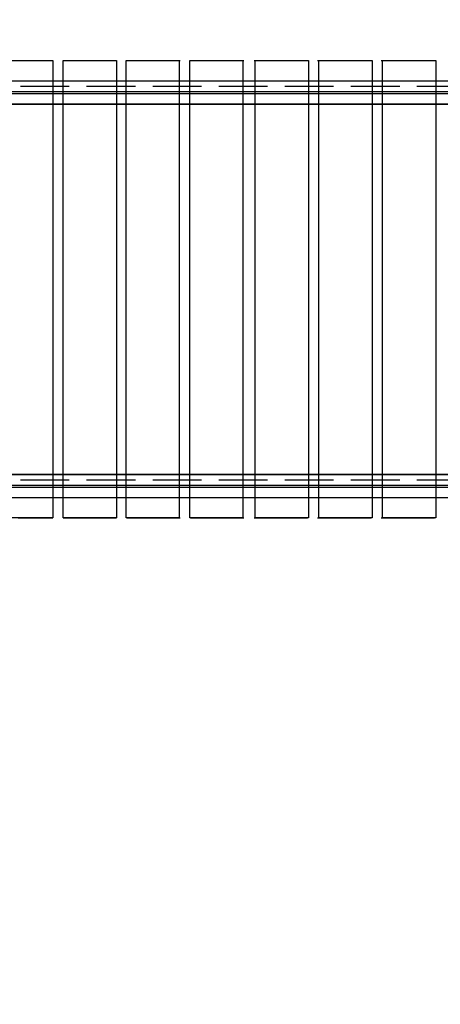
# Model space of a CAD drawing. Units: millimetres. Extents: x 1771 to 14279, y 1116 to 14417.
# Drawn here: x 7537 to 8364, y 6789 to 8727 of the extents above; entities that cross this region are included whole.
import ezdxf

# ---------------------------------------------------------------- set-up
doc = ezdxf.new("R2010")
doc.units = ezdxf.units.MM
doc.layers.add('Dimensions', color=7, linetype='Continuous')
doc.styles.get("Standard").update_dxf_attribs({"font": 'arial.ttf'})
doc.dimstyles.new('Leikkiset keinu', dxfattribs={"dimtxt": 150, "dimasz": 2.5, "dimexe": 0.06, "dimexo": 0.625, "dimtad": 0, "dimtih": 1, "dimtoh": 1, "dimdec": 0, "dimtxsty": 'Standard', "dimcen": 2.5, "dimadec": 0, "dimazin": 0, "dimtfac": 1, "dimtmove": 0, "dimatfit": 3, "dimfxl": 1, "dimarcsym": 0})

# ---------------------------------------------------------------- blocks, each defined once
blk = doc.blocks.new('*D3')
at = {"layer": 'Defpoints', "color": 0, "transparency": 16777216}
for p in [(6157.5, 10935.4), (3013.1, 3993.8), (9450.1, 3993.8)]:
    blk.add_point(p, dxfattribs=at)
at = {"layer": 'Dimensions', "color": 0, "lineweight": -2, "transparency": 16777216}
for p, q in [((6156.8, 10935.4), (3013.1, 10935.4)), ((3013.1, 10932.9), (3013.1, 7541.8)), ((3013.1, 3996.3), (3013.1, 7387.4)), ((9449.5, 3993.8), (3013.1, 3993.8))]:
    blk.add_line(p, q, dxfattribs=at)
at = {"layer": 'Dimensions', "color": 0, "transparency": 16777216}
for points in [[(3012.7, 10932.9), (3013.6, 10932.9), (3013.1, 10935.4)], [(3012.7, 3996.3), (3013.6, 3996.3), (3013.1, 3993.8)]]:
    blk.add_solid(points, dxfattribs=at)
at = {"layer": 'Dimensions', "color": 0, "transparency": 16777216, "insert": (3013.1, 7464.6), "char_height": 150, "attachment_point": 5}
blk.add_mtext('6942', dxfattribs=at)
blk = doc.blocks.new('*D4')
at = {"layer": 'Defpoints', "color": 0, "transparency": 16777216}
for p in [(12287.6, 7741.7), (5418.9, 5244.3), (12287.6, 1980.5)]:
    blk.add_point(p, dxfattribs=at)
at = {"layer": 'Dimensions', "color": 0, "lineweight": -2, "transparency": 16777216}
for p, q in [((12287.6, 7741), (12287.6, 1980.4)), ((5418.9, 5243.6), (5418.9, 1980.4)), ((5421.4, 1980.5), (8628.1, 1980.5)), ((12285.1, 1980.5), (9078.4, 1980.5))]:
    blk.add_line(p, q, dxfattribs=at)
at = {"layer": 'Dimensions', "color": 0, "transparency": 16777216}
for points in [[(5421.4, 1980.9), (5421.4, 1980.1), (5418.9, 1980.5)], [(12285.1, 1980.9), (12285.1, 1980.1), (12287.6, 1980.5)]]:
    blk.add_solid(points, dxfattribs=at)
at = {"layer": 'Dimensions', "color": 0, "transparency": 16777216, "insert": (8853.3, 1980.5), "char_height": 150, "attachment_point": 5}
blk.add_mtext('6869', dxfattribs=at)
blk = doc.blocks.new('*D6')
at = {"layer": 'Defpoints', "color": 0, "transparency": 16777216}
for p in [(5451.1, 12627.9), (2055.3, 2492.5), (9879.9, 2492.5)]:
    blk.add_point(p, dxfattribs=at)
at = {"layer": 'Dimensions', "color": 0, "lineweight": -2, "transparency": 16777216}
for p, q in [((5450.4, 12627.9), (2055.2, 12627.9)), ((2055.3, 12625.4), (2055.3, 7637.5)), ((2055.3, 2495), (2055.3, 7483)), ((9879.2, 2492.5), (2055.2, 2492.5))]:
    blk.add_line(p, q, dxfattribs=at)
at = {"layer": 'Dimensions', "color": 0, "transparency": 16777216}
for points in [[(2054.9, 12625.4), (2055.7, 12625.4), (2055.3, 12627.9)], [(2054.9, 2495), (2055.7, 2495), (2055.3, 2492.5)]]:
    blk.add_solid(points, dxfattribs=at)
at = {"layer": 'Dimensions', "color": 0, "transparency": 16777216, "insert": (2055.3, 7560.2), "char_height": 150, "attachment_point": 5}
blk.add_mtext('10135', dxfattribs=at)
blk = doc.blocks.new('*D7')
at = {"layer": 'Defpoints', "color": 0, "transparency": 16777216}
for p in [(3805.7, 10933.3), (14279.5, 5111.9), (14279.5, 1214.2)]:
    blk.add_point(p, dxfattribs=at)
at = {"layer": 'Dimensions', "color": 0, "lineweight": -2, "transparency": 16777216}
for p, q in [((3805.7, 10932.6), (3805.7, 1214.2)), ((14279.5, 5111.3), (14279.5, 1214.2)), ((3808.2, 1214.2), (8767.1, 1214.2)), ((14277, 1214.2), (9318.1, 1214.2))]:
    blk.add_line(p, q, dxfattribs=at)
at = {"layer": 'Dimensions', "color": 0, "transparency": 16777216}
for points in [[(3808.2, 1214.6), (3808.2, 1213.8), (3805.7, 1214.2)], [(14277, 1214.6), (14277, 1213.8), (14279.5, 1214.2)]]:
    blk.add_solid(points, dxfattribs=at)
at = {"layer": 'Dimensions', "color": 0, "transparency": 16777216, "insert": (9042.6, 1214.2), "char_height": 150, "attachment_point": 5}
blk.add_mtext('10474', dxfattribs=at)

msp = doc.modelspace()

# ---------------------------------------------------------------- linework, layer by layer
at = {"linetype": 'ByBlock', "lineweight": -2}
for p, q in [((7533.6, 8646.2), (7540.1, 8646.2)), ((7540.1, 8646.2), (7541.9, 8646.2)), ((7541.9, 8646.2), (7544.7, 8646.2)), ((7544.7, 8646.2), (7546.5, 8646.2)), ((7546.5, 8646.2), (7553, 8646.2)), ((7553, 8646.2), (7556.8, 8646.2)), ((7556.8, 8646.2), (7559.5, 8646.2)), ((7559.5, 8646.2), (7561.4, 8646.2)), ((7561.4, 8646.2), (7567.9, 8646.2)), ((7567.9, 8646.2), (7569.7, 8646.2)), ((7569.7, 8646.2), (7572.5, 8646.2)), ((7572.5, 8646.2), (7574.4, 8646.2)), ((7574.4, 8646.2), (7580.9, 8646.2)), ((7580.9, 8646.2), (7598.1, 8646.2)), ((7598.1, 8646.2), (7599, 8646.2)), ((7599, 8646.2), (7599.8, 8646.2)), ((7599.8, 8646.2), (7600.5, 8646.2)), ((7600.5, 8646.2), (7601.1, 8646.2)), ((7601.1, 8646.2), (7601.5, 8646.2)), ((7601.5, 8646.2), (7601.8, 8646.2)), ((7601.8, 8646.2), (7601.9, 8646.2)), ((7622.1, 8646.2), (7622.1, 8646.2)), ((7622.1, 8646.2), (7622.3, 8646.2)), ((7622.3, 8646.2), (7622.5, 8646.2)), ((7622.5, 8646.2), (7629.2, 8646.2)), ((7629.2, 8646.2), (7629.7, 8646.2)), ((7629.7, 8646.2), (7630.3, 8646.2)), ((7630.3, 8646.2), (7631.1, 8646.2)), ((7631.1, 8646.2), (7632, 8646.2)), ((7632, 8646.2), (7632.9, 8646.2)), ((7632.9, 8646.2), (7634, 8646.2)), ((7634, 8646.2), (7635, 8646.2)), ((7635, 8646.2), (7636, 8646.2)), ((7636, 8646.2), (7637, 8646.2)), ((7637, 8646.2), (7654.1, 8646.2)), ((7654.1, 8646.2), (7656.9, 8646.2)), ((7656.9, 8646.2), (7658.8, 8646.2)), ((7658.8, 8646.2), (7665.3, 8646.2)), ((7665.3, 8646.2), (7667.1, 8646.2)), ((7667.1, 8646.2), (7669.9, 8646.2)), ((7669.9, 8646.2), (7671.7, 8646.2)), ((7671.7, 8646.2), (7678.3, 8646.2)), ((7678.3, 8646.2), (7682, 8646.2)), ((7682, 8646.2), (7684.7, 8646.2)), ((7684.7, 8646.2), (7686.6, 8646.2)), ((7686.6, 8646.2), (7693.1, 8646.2)), ((7693.1, 8646.2), (7694.9, 8646.2)), ((7694.9, 8646.2), (7697.7, 8646.2)), ((7697.7, 8646.2), (7699.6, 8646.2)), ((7699.6, 8646.2), (7706.1, 8646.2)), ((7706.1, 8646.2), (7723.3, 8646.2)), ((7723.3, 8646.2), (7724.2, 8646.2)), ((7724.2, 8646.2), (7725, 8646.2)), ((7725, 8646.2), (7725.7, 8646.2)), ((7725.7, 8646.2), (7726.3, 8646.2)), ((7726.3, 8646.2), (7726.7, 8646.2)), ((7726.7, 8646.2), (7727, 8646.2)), ((7727, 8646.2), (7727.1, 8646.2)), ((7747.3, 8646.2), (7747.3, 8646.2)), ((7747.3, 8646.2), (7747.5, 8646.2)), ((7747.5, 8646.2), (7747.7, 8646.2)), ((7747.7, 8646.2), (7754.4, 8646.2)), ((7754.4, 8646.2), (7754.9, 8646.2)), ((7754.9, 8646.2), (7755.5, 8646.2)), ((7755.5, 8646.2), (7756.3, 8646.2)), ((7756.3, 8646.2), (7757.2, 8646.2)), ((7757.2, 8646.2), (7758.1, 8646.2)), ((7758.1, 8646.2), (7759.2, 8646.2)), ((7759.2, 8646.2), (7760.2, 8646.2)), ((7760.2, 8646.2), (7761.2, 8646.2)), ((7761.2, 8646.2), (7762.2, 8646.2)), ((7762.2, 8646.2), (7779.3, 8646.2)), ((7779.3, 8646.2), (7782.1, 8646.2)), ((7782.1, 8646.2), (7784, 8646.2)), ((7784, 8646.2), (7790.5, 8646.2)), ((7790.5, 8646.2), (7792.3, 8646.2)), ((7792.3, 8646.2), (7795.1, 8646.2)), ((7795.1, 8646.2), (7796.9, 8646.2)), ((7796.9, 8646.2), (7803.5, 8646.2)), ((7803.5, 8646.2), (7807.2, 8646.2)), ((7807.2, 8646.2), (7809.9, 8646.2)), ((7809.9, 8646.2), (7811.8, 8646.2)), ((7811.8, 8646.2), (7818.3, 8646.2)), ((7818.3, 8646.2), (7820.2, 8646.2)), ((7820.2, 8646.2), (7822.9, 8646.2)), ((7822.9, 8646.2), (7824.8, 8646.2)), ((7824.8, 8646.2), (7831.3, 8646.2)), ((7831.3, 8646.2), (7848.5, 8646.2)), ((7848.5, 8646.2), (7849.4, 8646.2)), ((7849.4, 8646.2), (7850.2, 8646.2)), ((7850.2, 8646.2), (7851, 8646.2)), ((7851, 8646.2), (7851.5, 8646.2)), ((7851.5, 8646.2), (7851.9, 8646.2)), ((7851.9, 8646.2), (7852.2, 8646.2)), ((7852.2, 8646.2), (7852.3, 8646.2)), ((7872.5, 8646.2), (7872.5, 8646.2)), ((7872.5, 8646.2), (7872.7, 8646.2)), ((7872.7, 8646.2), (7872.9, 8646.2)), ((7872.9, 8646.2), (7879.6, 8646.2)), ((7879.6, 8646.2), (7880.1, 8646.2)), ((7880.1, 8646.2), (7880.7, 8646.2)), ((7880.7, 8646.2), (7881.5, 8646.2)), ((7881.5, 8646.2), (7882.4, 8646.2)), ((7882.4, 8646.2), (7883.3, 8646.2)), ((7883.3, 8646.2), (7884.4, 8646.2)), ((7884.4, 8646.2), (7885.4, 8646.2)), ((7885.4, 8646.2), (7886.5, 8646.2)), ((7886.5, 8646.2), (7887.5, 8646.2)), ((7887.5, 8646.2), (7904.5, 8646.2)), ((7904.5, 8646.2), (7907.3, 8646.2)), ((7907.3, 8646.2), (7909.2, 8646.2)), ((7909.2, 8646.2), (7915.7, 8646.2)), ((7915.7, 8646.2), (7917.5, 8646.2)), ((7917.5, 8646.2), (7920.3, 8646.2)), ((7920.3, 8646.2), (7922.1, 8646.2)), ((7922.1, 8646.2), (7928.7, 8646.2)), ((7928.7, 8646.2), (7932.4, 8646.2)), ((7932.4, 8646.2), (7935.1, 8646.2)), ((7935.1, 8646.2), (7937, 8646.2)), ((7937, 8646.2), (7943.5, 8646.2)), ((7943.5, 8646.2), (7945.4, 8646.2)), ((7945.4, 8646.2), (7948.1, 8646.2)), ((7948.1, 8646.2), (7950, 8646.2)), ((7950, 8646.2), (7956.5, 8646.2)), ((7956.5, 8646.2), (7973.7, 8646.2)), ((7973.7, 8646.2), (7974.6, 8646.2)), ((7974.6, 8646.2), (7975.4, 8646.2)), ((7975.4, 8646.2), (7976.2, 8646.2)), ((7976.2, 8646.2), (7976.7, 8646.2)), ((7976.7, 8646.2), (7977.1, 8646.2)), ((7977.1, 8646.2), (7977.4, 8646.2)), ((7977.4, 8646.2), (7977.5, 8646.2)), ((7997.7, 8646.2), (7997.7, 8646.2)), ((7997.7, 8646.2), (7997.9, 8646.2)), ((7997.9, 8646.2), (7998.1, 8646.2)), ((7998.1, 8646.2), (8004.8, 8646.2)), ((8004.8, 8646.2), (8005.3, 8646.2)), ((8005.3, 8646.2), (8005.9, 8646.2)), ((8005.9, 8646.2), (8006.7, 8646.2)), ((8006.7, 8646.2), (8007.6, 8646.2)), ((8007.6, 8646.2), (8008.6, 8646.2)), ((8008.6, 8646.2), (8009.6, 8646.2)), ((8009.6, 8646.2), (8010.6, 8646.2)), ((8010.6, 8646.2), (8011.7, 8646.2)), ((8011.7, 8646.2), (8012.7, 8646.2)), ((8012.7, 8646.2), (8029.7, 8646.2)), ((8029.7, 8646.2), (8032.5, 8646.2)), ((8032.5, 8646.2), (8034.4, 8646.2)), ((8034.4, 8646.2), (8040.9, 8646.2)), ((8040.9, 8646.2), (8042.7, 8646.2)), ((8042.7, 8646.2), (8045.5, 8646.2)), ((8045.5, 8646.2), (8047.4, 8646.2)), ((8047.4, 8646.2), (8053.9, 8646.2)), ((8053.9, 8646.2), (8057.6, 8646.2)), ((8057.6, 8646.2), (8060.3, 8646.2)), ((8060.3, 8646.2), (8062.2, 8646.2)), ((8062.2, 8646.2), (8068.7, 8646.2)), ((8068.7, 8646.2), (8070.6, 8646.2)), ((8070.6, 8646.2), (8073.3, 8646.2)), ((8073.3, 8646.2), (8075.2, 8646.2)), ((8075.2, 8646.2), (8081.7, 8646.2)), ((8081.7, 8646.2), (8098.9, 8646.2)), ((8098.9, 8646.2), (8099.8, 8646.2)), ((8099.8, 8646.2), (8100.7, 8646.2)), ((8100.7, 8646.2), (8101.4, 8646.2)), ((8101.4, 8646.2), (8101.9, 8646.2)), ((8101.9, 8646.2), (8102.3, 8646.2)), ((8102.3, 8646.2), (8102.6, 8646.2)), ((8102.6, 8646.2), (8102.7, 8646.2)), ((8122.9, 8646.2), (8122.9, 8646.2)), ((8122.9, 8646.2), (8123.1, 8646.2)), ((8123.1, 8646.2), (8123.3, 8646.2)), ((8123.3, 8646.2), (8130, 8646.2)), ((8130, 8646.2), (8130.5, 8646.2)), ((8130.5, 8646.2), (8131.2, 8646.2)), ((8131.2, 8646.2), (8131.9, 8646.2)), ((8131.9, 8646.2), (8132.8, 8646.2)), ((8132.8, 8646.2), (8133.8, 8646.2)), ((8133.8, 8646.2), (8134.8, 8646.2)), ((8134.8, 8646.2), (8135.8, 8646.2)), ((8135.8, 8646.2), (8136.9, 8646.2)), ((8136.9, 8646.2), (8137.9, 8646.2)), ((8137.9, 8646.2), (8154.9, 8646.2)), ((8154.9, 8646.2), (8157.7, 8646.2)), ((8157.7, 8646.2), (8159.6, 8646.2)), ((8159.6, 8646.2), (8166.1, 8646.2)), ((8166.1, 8646.2), (8167.9, 8646.2)), ((8167.9, 8646.2), (8170.7, 8646.2)), ((8170.7, 8646.2), (8172.6, 8646.2)), ((8172.6, 8646.2), (8179.1, 8646.2)), ((8179.1, 8646.2), (8182.8, 8646.2)), ((8182.8, 8646.2), (8185.5, 8646.2)), ((8185.5, 8646.2), (8187.4, 8646.2)), ((8187.4, 8646.2), (8193.9, 8646.2)), ((8193.9, 8646.2), (8195.8, 8646.2)), ((8195.8, 8646.2), (8198.5, 8646.2)), ((8198.5, 8646.2), (8200.4, 8646.2)), ((8200.4, 8646.2), (8206.9, 8646.2)), ((8206.9, 8646.2), (8224.1, 8646.2)), ((8224.1, 8646.2), (8225, 8646.2)), ((8225, 8646.2), (8225.9, 8646.2)), ((8225.9, 8646.2), (8226.6, 8646.2)), ((8226.6, 8646.2), (8227.1, 8646.2)), ((8227.1, 8646.2), (8227.5, 8646.2)), ((8227.5, 8646.2), (8227.8, 8646.2)), ((8227.8, 8646.2), (8227.9, 8646.2)), ((8248.1, 8646.2), (8248.1, 8646.2)), ((8248.1, 8646.2), (8248.3, 8646.2)), ((8248.3, 8646.2), (8248.5, 8646.2)), ((8248.5, 8646.2), (8255.2, 8646.2)), ((8255.2, 8646.2), (8255.7, 8646.2)), ((8255.7, 8646.2), (8256.4, 8646.2)), ((8256.4, 8646.2), (8257.1, 8646.2)), ((8257.1, 8646.2), (8258, 8646.2)), ((8258, 8646.2), (8259, 8646.2)), ((8259, 8646.2), (8260, 8646.2)), ((8260, 8646.2), (8261, 8646.2)), ((8261, 8646.2), (8262.1, 8646.2)), ((8262.1, 8646.2), (8263.1, 8646.2)), ((8263.1, 8646.2), (8280.1, 8646.2)), ((8280.1, 8646.2), (8282.9, 8646.2)), ((8282.9, 8646.2), (8284.8, 8646.2)), ((8284.8, 8646.2), (8291.3, 8646.2)), ((8291.3, 8646.2), (8293.1, 8646.2)), ((8293.1, 8646.2), (8295.9, 8646.2)), ((8295.9, 8646.2), (8297.8, 8646.2)), ((8297.8, 8646.2), (8304.3, 8646.2)), ((8304.3, 8646.2), (8308, 8646.2)), ((8308, 8646.2), (8310.7, 8646.2)), ((8310.7, 8646.2), (8312.6, 8646.2)), ((8312.6, 8646.2), (8319.1, 8646.2)), ((8319.1, 8646.2), (8321, 8646.2)), ((8321, 8646.2), (8323.7, 8646.2)), ((8323.7, 8646.2), (8325.6, 8646.2)), ((8325.6, 8646.2), (8332.1, 8646.2)), ((8332.1, 8646.2), (8349.3, 8646.2)), ((8349.3, 8646.2), (8350.2, 8646.2)), ((8350.2, 8646.2), (8351.1, 8646.2)), ((8351.1, 8646.2), (8351.8, 8646.2)), ((8351.8, 8646.2), (8352.3, 8646.2)), ((8352.3, 8646.2), (8352.7, 8646.2)), ((8352.7, 8646.2), (8353, 8646.2)), ((8353, 8646.2), (8353.1, 8646.2)), ((7288.6, 8606.1), (9444.1, 8606.1)), ((7288.6, 8606.1), (9444.1, 8606.1)), ((7373.6, 8606.1), (9359.1, 8606.1)), ((7538.3, 8595.6), (7634.3, 8595.6)), ((7668.3, 8595.6), (7764.3, 8595.6)), ((7798.3, 8595.6), (7894.3, 8595.6)), ((7928.3, 8595.6), (8024.3, 8595.6)), ((8058.3, 8595.6), (8154.3, 8595.6)), ((8188.3, 8595.6), (8284.3, 8595.6)), ((8318.3, 8595.6), (8414.3, 8595.6)), ((7288.6, 8585.1), (9444.1, 8585.1)), ((7288.6, 8581.1), (9444.1, 8581.1)), ((7408.1, 8585.1), (9324.1, 8585.1)), ((7408.1, 8581.1), (9324.1, 8581.1)), ((7288.6, 8561.1), (9444.1, 8561.1)), ((7288.6, 8561.1), (9444.1, 8561.1)), ((7373.6, 8560.1), (9359.1, 8560.1)), ((7288.6, 7831.1), (9444.1, 7831.1)), ((7288.6, 7831.1), (9444.1, 7831.1)), ((7373.6, 7832.1), (9359.1, 7832.1)), ((7288.6, 7810.1), (9444.1, 7810.1)), ((7408.1, 7810.1), (9324.1, 7810.1)), ((7538.3, 7820.6), (7634.3, 7820.6)), ((7668.3, 7820.6), (7764.3, 7820.6)), ((7798.3, 7820.6), (7894.3, 7820.6)), ((7928.3, 7820.6), (8024.3, 7820.6)), ((8058.3, 7820.6), (8154.3, 7820.6)), ((8188.3, 7820.6), (8284.3, 7820.6)), ((8318.3, 7820.6), (8414.3, 7820.6)), ((7288.6, 7806.1), (9444.1, 7806.1)), ((7408.1, 7806.1), (9324.1, 7806.1)), ((7288.6, 7786.1), (9444.1, 7786.1)), ((7288.6, 7786.1), (9444.1, 7786.1)), ((7373.6, 7786.1), (9359.1, 7786.1)), ((7533.6, 7746.2), (7540.1, 7746.2)), ((7540.1, 7746.2), (7541.9, 7746.2)), ((7541.9, 7746.2), (7544.7, 7746.2)), ((7544.7, 7746.2), (7546.5, 7746.2)), ((7546.5, 7746.2), (7553, 7746.2)), ((7553, 7746.2), (7556.8, 7746.2)), ((7556.8, 7746.2), (7559.5, 7746.2)), ((7559.5, 7746.2), (7561.4, 7746.2)), ((7561.4, 7746.2), (7567.9, 7746.2)), ((7567.9, 7746.2), (7569.7, 7746.2)), ((7569.7, 7746.2), (7572.5, 7746.2)), ((7572.5, 7746.2), (7574.4, 7746.2)), ((7574.4, 7746.2), (7580.9, 7746.2)), ((7580.9, 7746.2), (7598.1, 7746.2)), ((7598.1, 7746.2), (7599, 7746.2)), ((7599, 7746.2), (7599.8, 7746.2)), ((7599.8, 7746.2), (7600.5, 7746.2)), ((7600.5, 7746.2), (7601.1, 7746.2)), ((7601.1, 7746.2), (7601.5, 7746.2)), ((7601.5, 7746.2), (7601.8, 7746.2)), ((7601.8, 7746.2), (7601.9, 7746.2)), ((7622.1, 7746.2), (7622.1, 7746.2)), ((7622.1, 7746.2), (7622.3, 7746.2)), ((7622.3, 7746.2), (7622.5, 7746.2)), ((7622.5, 7746.2), (7629.2, 7746.2)), ((7629.2, 7746.2), (7629.7, 7746.2)), ((7629.7, 7746.2), (7630.3, 7746.2)), ((7630.3, 7746.2), (7631.1, 7746.2)), ((7631.1, 7746.2), (7632, 7746.2)), ((7632, 7746.2), (7632.9, 7746.2)), ((7632.9, 7746.2), (7634, 7746.2)), ((7634, 7746.2), (7635, 7746.2)), ((7635, 7746.2), (7636, 7746.2)), ((7636, 7746.2), (7637, 7746.2)), ((7637, 7746.2), (7654.1, 7746.2)), ((7654.1, 7746.2), (7656.9, 7746.2)), ((7656.9, 7746.2), (7658.8, 7746.2)), ((7658.8, 7746.2), (7665.3, 7746.2)), ((7665.3, 7746.2), (7667.1, 7746.2)), ((7667.1, 7746.2), (7669.9, 7746.2)), ((7669.9, 7746.2), (7671.7, 7746.2)), ((7671.7, 7746.2), (7678.3, 7746.2)), ((7678.3, 7746.2), (7682, 7746.2)), ((7682, 7746.2), (7684.7, 7746.2)), ((7684.7, 7746.2), (7686.6, 7746.2)), ((7686.6, 7746.2), (7693.1, 7746.2)), ((7693.1, 7746.2), (7694.9, 7746.2)), ((7694.9, 7746.2), (7697.7, 7746.2)), ((7697.7, 7746.2), (7699.6, 7746.2)), ((7699.6, 7746.2), (7706.1, 7746.2)), ((7706.1, 7746.2), (7723.3, 7746.2)), ((7723.3, 7746.2), (7724.2, 7746.2)), ((7724.2, 7746.2), (7725, 7746.2)), ((7725, 7746.2), (7725.7, 7746.2)), ((7725.7, 7746.2), (7726.3, 7746.2)), ((7726.3, 7746.2), (7726.7, 7746.2)), ((7726.7, 7746.2), (7727, 7746.2)), ((7727, 7746.2), (7727.1, 7746.2)), ((7747.3, 7746.2), (7747.3, 7746.2)), ((7747.3, 7746.2), (7747.5, 7746.2)), ((7747.5, 7746.2), (7747.7, 7746.2)), ((7747.7, 7746.2), (7754.4, 7746.2)), ((7754.4, 7746.2), (7754.9, 7746.2)), ((7754.9, 7746.2), (7755.5, 7746.2)), ((7755.5, 7746.2), (7756.3, 7746.2)), ((7756.3, 7746.2), (7757.2, 7746.2)), ((7757.2, 7746.2), (7758.1, 7746.2)), ((7758.1, 7746.2), (7759.2, 7746.2)), ((7759.2, 7746.2), (7760.2, 7746.2)), ((7760.2, 7746.2), (7761.2, 7746.2)), ((7761.2, 7746.2), (7762.2, 7746.2)), ((7762.2, 7746.2), (7779.3, 7746.2)), ((7779.3, 7746.2), (7782.1, 7746.2)), ((7782.1, 7746.2), (7784, 7746.2)), ((7784, 7746.2), (7790.5, 7746.2)), ((7790.5, 7746.2), (7792.3, 7746.2)), ((7792.3, 7746.2), (7795.1, 7746.2)), ((7795.1, 7746.2), (7796.9, 7746.2)), ((7796.9, 7746.2), (7803.5, 7746.2)), ((7803.5, 7746.2), (7807.2, 7746.2)), ((7807.2, 7746.2), (7809.9, 7746.2)), ((7809.9, 7746.2), (7811.8, 7746.2)), ((7811.8, 7746.2), (7818.3, 7746.2)), ((7818.3, 7746.2), (7820.2, 7746.2)), ((7820.2, 7746.2), (7822.9, 7746.2)), ((7822.9, 7746.2), (7824.8, 7746.2)), ((7824.8, 7746.2), (7831.3, 7746.2)), ((7831.3, 7746.2), (7848.5, 7746.2)), ((7848.5, 7746.2), (7849.4, 7746.2)), ((7849.4, 7746.2), (7850.2, 7746.2)), ((7850.2, 7746.2), (7851, 7746.2)), ((7851, 7746.2), (7851.5, 7746.2)), ((7851.5, 7746.2), (7851.9, 7746.2)), ((7851.9, 7746.2), (7852.2, 7746.2)), ((7852.2, 7746.2), (7852.3, 7746.2)), ((7872.5, 7746.2), (7872.5, 7746.2)), ((7872.5, 7746.2), (7872.7, 7746.2)), ((7872.7, 7746.2), (7872.9, 7746.2)), ((7872.9, 7746.2), (7879.6, 7746.2)), ((7879.6, 7746.2), (7880.1, 7746.2)), ((7880.1, 7746.2), (7880.7, 7746.2)), ((7880.7, 7746.2), (7881.5, 7746.2)), ((7881.5, 7746.2), (7882.4, 7746.2)), ((7882.4, 7746.2), (7883.3, 7746.2)), ((7883.3, 7746.2), (7884.4, 7746.2)), ((7884.4, 7746.2), (7885.4, 7746.2)), ((7885.4, 7746.2), (7886.5, 7746.2)), ((7886.5, 7746.2), (7887.5, 7746.2)), ((7887.5, 7746.2), (7904.5, 7746.2)), ((7904.5, 7746.2), (7907.3, 7746.2)), ((7907.3, 7746.2), (7909.2, 7746.2)), ((7909.2, 7746.2), (7915.7, 7746.2)), ((7915.7, 7746.2), (7917.5, 7746.2)), ((7917.5, 7746.2), (7920.3, 7746.2)), ((7920.3, 7746.2), (7922.1, 7746.2)), ((7922.1, 7746.2), (7928.7, 7746.2)), ((7928.7, 7746.2), (7932.4, 7746.2)), ((7932.4, 7746.2), (7935.1, 7746.2)), ((7935.1, 7746.2), (7937, 7746.2)), ((7937, 7746.2), (7943.5, 7746.2)), ((7943.5, 7746.2), (7945.4, 7746.2)), ((7945.4, 7746.2), (7948.1, 7746.2)), ((7948.1, 7746.2), (7950, 7746.2)), ((7950, 7746.2), (7956.5, 7746.2)), ((7956.5, 7746.2), (7973.7, 7746.2)), ((7973.7, 7746.2), (7974.6, 7746.2)), ((7974.6, 7746.2), (7975.4, 7746.2)), ((7975.4, 7746.2), (7976.2, 7746.2)), ((7976.2, 7746.2), (7976.7, 7746.2)), ((7976.7, 7746.2), (7977.1, 7746.2)), ((7977.1, 7746.2), (7977.4, 7746.2)), ((7977.4, 7746.2), (7977.5, 7746.2)), ((7997.7, 7746.2), (7997.7, 7746.2)), ((7997.7, 7746.2), (7997.9, 7746.2)), ((7997.9, 7746.2), (7998.1, 7746.2)), ((7998.1, 7746.2), (8004.8, 7746.2)), ((8004.8, 7746.2), (8005.3, 7746.2)), ((8005.3, 7746.2), (8005.9, 7746.2)), ((8005.9, 7746.2), (8006.7, 7746.2)), ((8006.7, 7746.2), (8007.6, 7746.2)), ((8007.6, 7746.2), (8008.6, 7746.2)), ((8008.6, 7746.2), (8009.6, 7746.2)), ((8009.6, 7746.2), (8010.6, 7746.2)), ((8010.6, 7746.2), (8011.7, 7746.2)), ((8011.7, 7746.2), (8012.7, 7746.2)), ((8012.7, 7746.2), (8029.7, 7746.2)), ((8029.7, 7746.2), (8032.5, 7746.2)), ((8032.5, 7746.2), (8034.4, 7746.2)), ((8034.4, 7746.2), (8040.9, 7746.2)), ((8040.9, 7746.2), (8042.7, 7746.2)), ((8042.7, 7746.2), (8045.5, 7746.2)), ((8045.5, 7746.2), (8047.4, 7746.2)), ((8047.4, 7746.2), (8053.9, 7746.2)), ((8053.9, 7746.2), (8057.6, 7746.2)), ((8057.6, 7746.2), (8060.3, 7746.2)), ((8060.3, 7746.2), (8062.2, 7746.2)), ((8062.2, 7746.2), (8068.7, 7746.2)), ((8068.7, 7746.2), (8070.6, 7746.2)), ((8070.6, 7746.2), (8073.3, 7746.2)), ((8073.3, 7746.2), (8075.2, 7746.2)), ((8075.2, 7746.2), (8081.7, 7746.2)), ((8081.7, 7746.2), (8098.9, 7746.2)), ((8098.9, 7746.2), (8099.8, 7746.2)), ((8099.8, 7746.2), (8100.7, 7746.2)), ((8100.7, 7746.2), (8101.4, 7746.2)), ((8101.4, 7746.2), (8101.9, 7746.2)), ((8101.9, 7746.2), (8102.3, 7746.2)), ((8102.3, 7746.2), (8102.6, 7746.2)), ((8102.6, 7746.2), (8102.7, 7746.2)), ((8122.9, 7746.2), (8122.9, 7746.2)), ((8122.9, 7746.2), (8123.1, 7746.2)), ((8123.1, 7746.2), (8123.3, 7746.2)), ((8123.3, 7746.2), (8130, 7746.2)), ((8130, 7746.2), (8130.5, 7746.2)), ((8130.5, 7746.2), (8131.2, 7746.2)), ((8131.2, 7746.2), (8131.9, 7746.2)), ((8131.9, 7746.2), (8132.8, 7746.2)), ((8132.8, 7746.2), (8133.8, 7746.2)), ((8133.8, 7746.2), (8134.8, 7746.2)), ((8134.8, 7746.2), (8135.8, 7746.2)), ((8135.8, 7746.2), (8136.9, 7746.2)), ((8136.9, 7746.2), (8137.9, 7746.2)), ((8137.9, 7746.2), (8154.9, 7746.2)), ((8154.9, 7746.2), (8157.7, 7746.2)), ((8157.7, 7746.2), (8159.6, 7746.2)), ((8159.6, 7746.2), (8166.1, 7746.2)), ((8166.1, 7746.2), (8167.9, 7746.2)), ((8167.9, 7746.2), (8170.7, 7746.2)), ((8170.7, 7746.2), (8172.6, 7746.2)), ((8172.6, 7746.2), (8179.1, 7746.2)), ((8179.1, 7746.2), (8182.8, 7746.2)), ((8182.8, 7746.2), (8185.5, 7746.2)), ((8185.5, 7746.2), (8187.4, 7746.2)), ((8187.4, 7746.2), (8193.9, 7746.2)), ((8193.9, 7746.2), (8195.8, 7746.2)), ((8195.8, 7746.2), (8198.5, 7746.2)), ((8198.5, 7746.2), (8200.4, 7746.2)), ((8200.4, 7746.2), (8206.9, 7746.2)), ((8206.9, 7746.2), (8224.1, 7746.2)), ((8224.1, 7746.2), (8225, 7746.2)), ((8225, 7746.2), (8225.9, 7746.2)), ((8225.9, 7746.2), (8226.6, 7746.2)), ((8226.6, 7746.2), (8227.1, 7746.2)), ((8227.1, 7746.2), (8227.5, 7746.2)), ((8227.5, 7746.2), (8227.8, 7746.2)), ((8227.8, 7746.2), (8227.9, 7746.2)), ((8248.1, 7746.2), (8248.1, 7746.2)), ((8248.1, 7746.2), (8248.3, 7746.2)), ((8248.3, 7746.2), (8248.5, 7746.2)), ((8248.5, 7746.2), (8255.2, 7746.2)), ((8255.2, 7746.2), (8255.7, 7746.2)), ((8255.7, 7746.2), (8256.4, 7746.2)), ((8256.4, 7746.2), (8257.1, 7746.2)), ((8257.1, 7746.2), (8258, 7746.2)), ((8258, 7746.2), (8259, 7746.2)), ((8259, 7746.2), (8260, 7746.2)), ((8260, 7746.2), (8261, 7746.2)), ((8261, 7746.2), (8262.1, 7746.2)), ((8262.1, 7746.2), (8263.1, 7746.2)), ((8263.1, 7746.2), (8280.1, 7746.2)), ((8280.1, 7746.2), (8282.9, 7746.2)), ((8282.9, 7746.2), (8284.8, 7746.2)), ((8284.8, 7746.2), (8291.3, 7746.2)), ((8291.3, 7746.2), (8293.1, 7746.2)), ((8293.1, 7746.2), (8295.9, 7746.2)), ((8295.9, 7746.2), (8297.8, 7746.2)), ((8297.8, 7746.2), (8304.3, 7746.2)), ((8304.3, 7746.2), (8308, 7746.2)), ((8308, 7746.2), (8310.7, 7746.2)), ((8310.7, 7746.2), (8312.6, 7746.2)), ((8312.6, 7746.2), (8319.1, 7746.2)), ((8319.1, 7746.2), (8321, 7746.2)), ((8321, 7746.2), (8323.7, 7746.2)), ((8323.7, 7746.2), (8325.6, 7746.2)), ((8325.6, 7746.2), (8332.1, 7746.2)), ((8332.1, 7746.2), (8349.3, 7746.2)), ((8349.3, 7746.2), (8350.2, 7746.2)), ((8350.2, 7746.2), (8351.1, 7746.2)), ((8351.1, 7746.2), (8351.8, 7746.2)), ((8351.8, 7746.2), (8352.3, 7746.2)), ((8352.3, 7746.2), (8352.7, 7746.2)), ((8352.7, 7746.2), (8353, 7746.2)), ((8353, 7746.2), (8353.1, 7746.2))]:
    msp.add_line(p, q, dxfattribs=at)
for points in [[(7497.3, 7746.2), (7497.3, 8646.2), (7601.9, 8646.2), (7601.9, 7746.2)], [(7622.5, 7746.2), (7622.5, 8646.2), (7727.1, 8646.2), (7727.1, 7746.2)], [(7746, 7746.2), (7746, 8646.2), (7850.6, 8646.2), (7850.6, 7746.2)], [(7871.2, 7746.2), (7871.2, 8646.2), (7975.8, 8646.2), (7975.8, 7746.2)], [(8000.2, 7746.2), (8000.2, 8646.2), (8104.7, 8646.2), (8104.7, 7746.2)], [(8125.4, 7746.2), (8125.4, 8646.2), (8229.9, 8646.2), (8229.9, 7746.2)], [(8250.6, 7746.2), (8250.6, 8646.2), (8355.1, 8646.2), (8355.1, 7746.2)]]:
    msp.add_lwpolyline(points, close=True)

# ---------------------------------------------------------------- dimensions: what is measured, and where the dimension line sits
at = {"layer": 'Dimensions'}
for base, p1, p2, picture, middle in [((2055.3, 2492.5), (5451.1, 12627.9), (9879.9, 2492.5), '*D6', (2055.3, 7560.2)), ((3013.1, 3993.8), (6157.5, 10935.4), (9450.1, 3993.8), '*D3', (3013.1, 7464.6))]:
    dim = msp.add_linear_dim(base=base, p1=p1, p2=p2, angle=90, dimstyle='Leikkiset keinu', dxfattribs=at)
    dim.commit()
    dim.dimension.update_dxf_attribs({"geometry": picture, "text_midpoint": middle})
dim = msp.add_linear_dim(base=(14279.5, 1214.2), p1=(3805.7, 10933.3), p2=(14279.5, 5111.9), dimstyle='Leikkiset keinu', dxfattribs=at)
dim.commit()
dim.dimension.update_dxf_attribs({"geometry": '*D7', "text_midpoint": (9042.6, 1214.2)})
dim = msp.add_linear_dim(base=(12287.6, 1980.5), p1=(5418.9, 5244.3), p2=(12287.6, 7741.7), dimstyle='Leikkiset keinu', dxfattribs=at)
dim.commit()
dim.dimension.update_dxf_attribs({"geometry": '*D4', "text_midpoint": (8853.3, 1980.5), "dimtype": 160})

doc.saveas('drawing.dxf')
